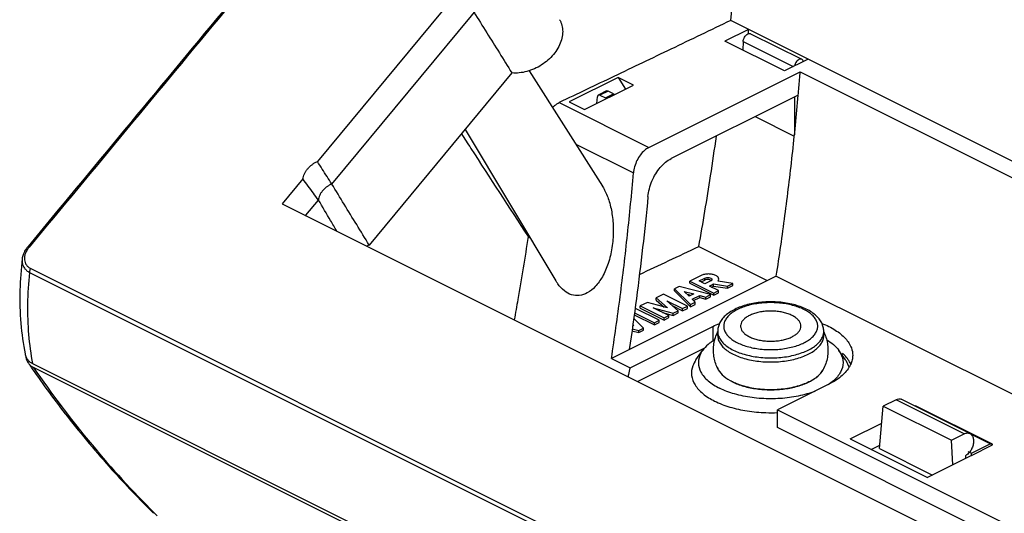
# Model space of a CAD drawing. Extents: x -83 to 82, y -66 to 68.
# Drawn here: x -83 to -1, y -15 to 26 of the extents above; entities that cross this region are included whole.
import ezdxf

# ---------------------------------------------------------------- set-up
doc = ezdxf.new("R2010")
doc.units = 0
doc.header["$LTSCALE"] = 16.335
doc.layers.get('0').update_dxf_attribs({"linetype": 'CONTINUOUS'})

msp = doc.modelspace()

# ---------------------------------------------------------------- linework, layer by layer
at = {"color": 7, "linetype": 'CONTINUOUS'}
for p, q in [((-46.535, 27.428), (-57.831, 13.793)), ((-56.636, 11.918), (-43.982, 27.193)), ((33.962, -3.266), (-23.549, 25.49)), ((-22.08, 24.755), (-24.028, 23.781)), ((-22.08, 24.392), (-22.08, 24.755)), ((-19.078, 21.307), (-24.028, 23.781)), ((-22.515, 23.736), (-22.535, 23.035)), ((-21.894, 24.392), (-17.648, 22.269)), ((-17.13, 22.281), (-19.078, 21.307)), ((-40.267, 21.314), (-34.192, 11.745)), ((-30.327, 14.961), (-17.778, 21.235)), ((-17.778, 21.235), (0.592, 12.05)), ((-41.699, 21.138), (-53.534, 6.853)), ((-32.877, 20.771), (-36.959, 18.73)), ((-32.877, 20.771), (-32.277, 19.799)), ((-31.604, 20.135), (-32.877, 20.771)), ((-35.686, 18.094), (-31.604, 20.135)), ((-33.84, 19.645), (-34.423, 19.354)), ((-33.26, 19.413), (-33.707, 19.636)), ((-34.65, 18.612), (-34.606, 19.161)), ((-34.393, 19.293), (-33.946, 19.07)), ((-17.943, 19.297), (-28.485, 14.026)), ((-18.26, 19.139), (-18.26, 16.012)), ((-36.959, 18.73), (-35.686, 18.094)), ((-21.519, 17.509), (-18.273, 15.886)), ((-45.577, 16.457), (-38.04, 3.876)), ((-59.035, 12.338), (-60.745, 10.275)), ((-60.745, 10.275), (14.155, -27.175)), ((-58.779, 9.331), (-57.738, 10.588)), ((-58.841, 9.323), (-58.779, 9.331)), ((-58.836, 9.321), (-58.779, 9.331)), ((-40.35, 7.559), (-40.203, 7.486)), ((-26.192, 6.736), (-20.525, 3.902)), ((-82.317, 5.722), (-82.317, 5.721)), ((-19.766, 4.282), (-33.439, -2.555)), ((-26.001, 4.329), (-26.928, 3.865)), ((-26.171, 3.877), (-25.69, 4.118)), ((-19.766, 4.282), (4.604, -7.903)), ((-27.828, 3.415), (-28.224, 3.217)), ((-25.212, 2.743), (-27.828, 3.415)), ((-26.928, 3.692), (-26.928, 3.865)), ((-26.928, 3.865), (-24.948, 2.875)), ((-26.928, 3.692), (-24.948, 2.702)), ((-25.69, 3.636), (-26.171, 3.877)), ((-25.998, 3.791), (-25.69, 3.945)), ((-25.208, 3.877), (-25.69, 3.636)), ((-25.318, 3.456), (-24.972, 3.629)), ((-24.552, 3.073), (-25.318, 3.456)), ((-25.145, 3.369), (-24.972, 3.456)), ((-24.972, 3.456), (-24.972, 3.629)), ((-24.972, 3.629), (-23.81, 3.444)), ((-24.972, 3.456), (-23.81, 3.271)), ((-23.364, 3.667), (-24.598, 3.863)), ((-23.81, 3.444), (-23.364, 3.667)), ((-23.81, 3.271), (-23.364, 3.494)), ((-23.81, 3.271), (-23.81, 3.444)), ((-23.364, 3.494), (-23.364, 3.667)), ((-29.124, 2.767), (-29.722, 2.468)), ((-29.722, 2.295), (-29.722, 2.468)), ((-29.722, 2.468), (-28.803, 1.639)), ((-27.144, 1.777), (-29.124, 2.767)), ((-28.224, 3.044), (-28.224, 3.217)), ((-28.224, 3.217), (-26.88, 1.909)), ((-28.224, 3.044), (-26.88, 1.736)), ((-27.003, 2.613), (-27.409, 3.008)), ((-27.409, 3.008), (-26.62, 2.805)), ((-27.167, 2.773), (-26.848, 2.691)), ((-26.62, 2.805), (-27.003, 2.613)), ((-26.748, 2.365), (-26.123, 2.677)), ((-26.63, 2.25), (-26.123, 2.504)), ((-26.123, 2.504), (-26.123, 2.677)), ((-26.123, 2.677), (-25.608, 2.545)), ((-26.123, 2.504), (-25.608, 2.372)), ((-25.608, 2.545), (-25.212, 2.743)), ((-25.608, 2.372), (-25.212, 2.57)), ((-25.608, 2.372), (-25.608, 2.545)), ((-25.212, 2.57), (-25.212, 2.743)), ((-24.948, 2.875), (-24.552, 3.073)), ((-24.948, 2.702), (-24.552, 2.9)), ((-24.948, 2.702), (-24.948, 2.875)), ((-24.552, 2.9), (-24.552, 3.073)), ((-30.462, 2.098), (-31.06, 1.799)), ((-31.06, 1.626), (-31.06, 1.799)), ((-31.06, 1.799), (-29.08, 0.809)), ((-28.803, 1.639), (-30.462, 2.098)), ((-29.99, 1.66), (-28.31, 1.194)), ((-28.684, 1.007), (-29.99, 1.66)), ((-29.722, 2.295), (-29.08, 1.715)), ((-27.914, 1.392), (-28.845, 2.232)), ((-28.845, 2.232), (-27.54, 1.579)), ((-28.415, 1.844), (-27.54, 1.406)), ((-27.54, 1.579), (-27.144, 1.777)), ((-27.144, 1.604), (-27.144, 1.777)), ((-26.88, 1.909), (-26.484, 2.107)), ((-26.88, 1.736), (-26.484, 1.934)), ((-26.88, 1.736), (-26.88, 1.909)), ((-26.484, 2.107), (-26.748, 2.365)), ((-26.484, 1.934), (-26.484, 2.107)), ((-31.55, 1.079), (-29.872, 0.24)), ((-31.528, 1.241), (-29.872, 0.413)), ((-29.476, 0.611), (-31.456, 1.601)), ((-31.06, 1.626), (-29.08, 0.636)), ((-29.213, 1.271), (-28.31, 1.021)), ((-29.08, 0.809), (-28.684, 1.007)), ((-29.08, 0.636), (-28.684, 0.834)), ((-28.684, 0.834), (-28.684, 1.007)), ((-28.31, 1.194), (-27.914, 1.392)), ((-28.31, 1.021), (-27.914, 1.219)), ((-28.31, 1.021), (-28.31, 1.194)), ((-27.914, 1.219), (-27.914, 1.392)), ((-27.54, 1.406), (-27.144, 1.604)), ((-27.54, 1.406), (-27.54, 1.579)), ((-31.901, -3.324), (-25.038, 0.107)), ((-31.587, 0.173), (-31.673, 0.195)), ((-31.665, 0.249), (-31.587, 0.173)), ((-30.772, -0.037), (-31.594, 0.763)), ((-29.872, 0.413), (-29.476, 0.611)), ((-29.872, 0.24), (-29.476, 0.438)), ((-29.872, 0.24), (-29.872, 0.413)), ((-29.476, 0.438), (-29.476, 0.611)), ((-29.08, 0.636), (-29.08, 0.809)), ((-31.737, -0.262), (-31.168, -0.408)), ((-31.713, -0.095), (-31.168, -0.235)), ((-31.168, -0.235), (-30.772, -0.037)), ((-31.168, -0.408), (-30.772, -0.21)), ((-31.168, -0.408), (-31.168, -0.235)), ((-30.772, -0.21), (-30.772, -0.037)), ((-24.63, -0.646), (-24.63, -0.305)), ((-15.83, -0.646), (-15.83, -0.305)), ((-25.73, -1.71), (-31.252, -4.471)), ((-26.431, -2.673), (-25.887, -1.903)), ((-14.029, -2.673), (-14.573, -1.903)), ((-81.453, -2.982), (20.674, -54.046)), ((-33.439, -2.555), (-31.901, -3.324)), ((20.867, -54.416), (-81.381, -3.292)), ((-15.422, -4.701), (-19.664, -6.822)), ((-11.208, -10.038), (-10.896, -6.504)), ((-9.835, -5.974), (-10.896, -6.504)), ((-10.896, -6.504), (-5.239, -9.333)), ((-3.717, -8.781), (-9.402, -5.939)), ((-8.343, -6.468), (-8.209, -6.496)), ((-1.845, -9.678), (-8.209, -6.496)), ((-19.664, -8.294), (-19.664, -6.822)), ((-19.664, -6.822), (16.337, -24.823)), ((-13.647, -9.233), (-11.021, -7.921)), ((15.31, -25.781), (-19.664, -8.294)), ((-5.239, -9.333), (-4.179, -8.802)), ((-2.029, -9.64), (-3.632, -8.838)), ((-13.647, -9.233), (-7.233, -12.44)), ((-11.89, -10.112), (-11.183, -9.758)), ((-5.127, -11.387), (-5.239, -9.333)), ((-3.588, -10.593), (-1.845, -9.721)), ((-3.586, -10.418), (-2.029, -9.64)), ((-2.029, -9.64), (-1.845, -9.678)), ((-1.845, -9.721), (-1.845, -9.678)), ((-11.208, -10.038), (-6.818, -12.232)), ((-3.564, -10.605), (-7.233, -12.44)), ((-4.038, -10.842), (-4.055, -10.596)), ((-3.89, -10.266), (-3.586, -10.418)), ((-3.588, -10.593), (-3.586, -10.418)), ((-3.588, -10.593), (-3.564, -10.605))]:
    msp.add_line(p, q, dxfattribs=at)
at = {"color": 9, "linetype": 'CONTINUOUS'}
for p, q in [((-22.515, 23.736), (-18.367, 21.662)), ((-33.707, 19.636), (-34.393, 19.293)), ((-33.946, 19.07), (-33.26, 19.413)), ((-37.77, 18.682), (-30.327, 14.961)), ((-36.404, 15.23), (-31.614, 12.835)), ((-81.607, 4.907), (16.507, -44.151)), ((-81.71, 4.583), (16.405, -44.474)), ((-25.69, 3.945), (-25.69, 4.118)), ((-25.038, 0.107), (-25.038, -1.113)), ((-4.179, -8.802), (-9.835, -5.974))]:
    msp.add_line(p, q, dxfattribs=at)
at = {"color": 7, "linetype": 'CONTINUOUS'}
for points, knots in [([(-23.549, 25.49), (-23.239, 28.538), (-22.761, 34.301), (-22.465, 40.636), (-22.38, 43.911), (-22.368, 44.469)], [0, 0, 0, 0, 0.483194, 0.91194, 1, 1, 1, 1]), ([(-57.576, 36.035), (-60.27, 32.781), (-65.685, 26.241), (-73.77, 16.477), (-79.161, 9.966), (-81.831, 6.742)], [0, 0, 0, 0, 0.33324, 0.669741, 1, 1, 1, 1]), ([(-44.836, 26.162), (-44.486, 25.601), (-43.787, 24.481), (-42.741, 22.807), (-42.046, 21.694), (-41.699, 21.138)], [0, 0, 0, 0, 0.335091, 0.668426, 1, 1, 1, 1]), ([(-37.74, 25.555), (-37.696, 25.481), (-37.583, 25.249), (-37.476, 24.824), (-37.481, 24.281), (-37.615, 23.726), (-37.87, 23.177), (-38.235, 22.658), (-38.695, 22.187), (-39.232, 21.784), (-39.823, 21.465), (-40.447, 21.242), (-41.076, 21.125), (-41.497, 21.12), (-41.699, 21.138)], [0, 0, 0, 0, 0.036716, 0.109454, 0.185092, 0.266114, 0.351583, 0.442041, 0.535986, 0.631427, 0.727772, 0.821733, 0.91325, 1, 1, 1, 1]), ([(-23.549, 25.49), (-25.2, 24.696), (-28.431, 23.146), (-33.171, 20.877), (-36.261, 19.401), (-37.77, 18.682)], [0, 0, 0, 0, 0.34856, 0.681902, 1, 1, 1, 1]), ([(-22.515, 23.736), (-22.513, 23.8), (-22.488, 23.933), (-22.404, 24.116), (-22.284, 24.273), (-22.144, 24.381), (-22.005, 24.424), (-21.922, 24.406), (-21.894, 24.392)], [0, 0, 0, 0, 0.187723, 0.392788, 0.587971, 0.762666, 0.90688, 1, 1, 1, 1]), ([(-17.648, 22.269), (-17.678, 22.284), (-17.762, 22.303), (-17.903, 22.259), (-18.043, 22.149), (-18.16, 21.991), (-18.223, 21.841), (-18.245, 21.747), (-18.249, 21.721)], [0, 0, 0, 0, 0.108884, 0.271956, 0.467856, 0.686338, 0.913536, 1, 1, 1, 1]), ([(-17.517, 22.087), (-17.522, 22.107), (-17.543, 22.171), (-17.591, 22.237), (-17.639, 22.265), (-17.648, 22.269)], [0, 0, 0, 0, 0.272381, 0.873883, 1, 1, 1, 1]), ([(-17.943, 19.297), (-17.924, 19.512), (-17.886, 19.943), (-17.831, 20.589), (-17.796, 21.02), (-17.778, 21.235)], [0, 0, 0, 0, 0.333638, 0.666972, 1, 1, 1, 1]), ([(-33.84, 19.645), (-33.823, 19.653), (-33.775, 19.663), (-33.73, 19.648), (-33.707, 19.636)], [0, 0, 0, 0, 0.426168, 1, 1, 1, 1]), ([(-34.527, 19.301), (-34.53, 19.3), (-34.554, 19.287), (-34.579, 19.257), (-34.591, 19.227), (-34.594, 19.218)], [0, 0, 0, 0, 0.093121, 0.760134, 1, 1, 1, 1]), ([(-34.393, 19.293), (-34.416, 19.305), (-34.462, 19.32), (-34.509, 19.31), (-34.527, 19.301)], [0, 0, 0, 0, 0.571962, 1, 1, 1, 1]), ([(-33.862, 19.006), (-33.863, 19.008), (-33.888, 19.033), (-33.916, 19.055), (-33.946, 19.07)], [0, 0, 0, 0, 0.058645, 1, 1, 1, 1]), ([(-33.26, 19.413), (-33.23, 19.398), (-33.202, 19.376), (-33.177, 19.351), (-33.175, 19.349)], [0, 0, 0, 0, 0.941327, 1, 1, 1, 1]), ([(-19.766, 4.282), (-19.509, 5.953), (-19.033, 9.292), (-18.425, 14.298), (-18.091, 17.633), (-17.943, 19.297)], [0, 0, 0, 0, 0.335382, 0.668764, 1, 1, 1, 1]), ([(-38.333, 18.268), (-38.276, 18.326), (-38.104, 18.485), (-37.907, 18.616), (-37.77, 18.682)], [0, 0, 0, 0, 0.347747, 1, 1, 1, 1]), ([(-45.885, 16.086), (-45.624, 15.68), (-43.787, 12.833), (-41.941, 9.992), (-40.35, 7.559)], [0, 0, 0, 0, 0.142273, 1, 1, 1, 1]), ([(-26.192, 6.736), (-25.846, 8.684), (-25.338, 11.736), (-24.885, 14.798), (-24.729, 15.903)], [0, 0, 0, 0, 0.639261, 1, 1, 1, 1]), ([(-30.327, 14.961), (-30.462, 14.893), (-30.727, 14.707), (-31.063, 14.334), (-31.339, 13.875), (-31.532, 13.368), (-31.599, 13.011), (-31.614, 12.835)], [0, 0, 0, 0, 0.175021, 0.372385, 0.579816, 0.7948, 1, 1, 1, 1]), ([(-30.412, 10.875), (-30.391, 11.093), (-30.312, 11.535), (-30.097, 12.173), (-29.791, 12.771), (-29.412, 13.297), (-28.979, 13.726), (-28.651, 13.943), (-28.485, 14.026)], [0, 0, 0, 0, 0.171151, 0.349726, 0.525255, 0.694653, 0.855273, 1, 1, 1, 1]), ([(-59.035, 12.338), (-59.025, 12.411), (-58.992, 12.556), (-58.909, 12.77), (-58.794, 12.978), (-58.648, 13.177), (-58.475, 13.362), (-58.278, 13.529), (-58.063, 13.675), (-57.91, 13.756), (-57.831, 13.793)], [0, 0, 0, 0, 0.111168, 0.227442, 0.348645, 0.474219, 0.603299, 0.734793, 0.867462, 1, 1, 1, 1]), ([(-56.636, 11.918), (-56.767, 12.125), (-57.031, 12.54), (-57.43, 13.165), (-57.697, 13.583), (-57.831, 13.793)], [0, 0, 0, 0, 0.330613, 0.663962, 1, 1, 1, 1]), ([(-57.738, 10.588), (-57.881, 10.78), (-58.169, 11.167), (-58.601, 11.751), (-58.89, 12.142), (-59.035, 12.338)], [0, 0, 0, 0, 0.330415, 0.663768, 1, 1, 1, 1]), ([(-33.439, -2.555), (-33.18, -0.841), (-32.7, 2.581), (-32.092, 7.712), (-31.76, 11.13), (-31.614, 12.835)], [0, 0, 0, 0, 0.335446, 0.668838, 1, 1, 1, 1]), ([(-56.636, 11.918), (-56.71, 11.888), (-56.854, 11.817), (-57.056, 11.687), (-57.24, 11.535), (-57.401, 11.364), (-57.535, 11.18), (-57.639, 10.987), (-57.709, 10.789), (-57.733, 10.654), (-57.738, 10.588)], [0, 0, 0, 0, 0.132674, 0.265864, 0.398016, 0.52765, 0.653464, 0.774446, 0.88999, 1, 1, 1, 1]), ([(-53.534, 6.853), (-53.88, 7.418), (-54.571, 8.547), (-55.605, 10.236), (-56.293, 11.358), (-56.636, 11.918)], [0, 0, 0, 0, 0.335016, 0.668356, 1, 1, 1, 1]), ([(-34.202, 11.761), (-34.132, 11.65), (-33.896, 11.235), (-33.582, 10.421), (-33.338, 9.27), (-33.256, 7.983), (-33.362, 6.641), (-33.661, 5.364), (-34.129, 4.265), (-34.717, 3.425), (-35.38, 2.874), (-36.081, 2.627), (-36.774, 2.693), (-37.402, 3.048), (-37.793, 3.487), (-37.985, 3.784), (-38.032, 3.861)], [0, 0, 0, 0, 0.030858, 0.111832, 0.204116, 0.306415, 0.414056, 0.51957, 0.613613, 0.693281, 0.758379, 0.813209, 0.863601, 0.917131, 0.978869, 1, 1, 1, 1]), ([(-30.412, 10.875), (-30.546, 9.468), (-30.841, 6.649), (-31.358, 2.418), (-31.753, -0.404), (-31.962, -1.817)], [0, 0, 0, 0, 0.331589, 0.664959, 1, 1, 1, 1]), ([(-56.214, 8.01), (-56.386, 8.301), (-56.894, 9.16), (-57.402, 10.019), (-57.738, 10.588)], [0, 0, 0, 0, 0.338545, 1, 1, 1, 1]), ([(-40.35, 7.559), (-40.483, 6.69), (-40.759, 4.948), (-41.146, 2.646), (-41.399, 1.215), (-41.5, 0.653)], [0, 0, 0, 0, 0.377015, 0.755529, 1, 1, 1, 1]), ([(-81.872, 6.692), (-81.94, 6.609), (-82.089, 6.404), (-82.247, 6.078), (-82.305, 5.83), (-82.317, 5.723)], [0, 0, 0, 0, 0.297035, 0.700629, 1, 1, 1, 1]), ([(-31.118, 4.42), (-30.309, 4.8), (-28.667, 5.571), (-27.025, 6.344), (-26.192, 6.736)], [0, 0, 0, 0, 0.492581, 1, 1, 1, 1]), ([(-82.317, 5.721), (-82.418, 4.854), (-82.547, 3.063), (-82.476, 0.416), (-82.24, -1.343), (-82.08, -2.177)], [0, 0, 0, 0, 0.330137, 0.678421, 1, 1, 1, 1]), ([(-24.535, 4.025), (-24.535, 4.026), (-24.535, 4.086), (-24.601, 4.22), (-24.803, 4.35), (-25.077, 4.436), (-25.395, 4.465), (-25.713, 4.435), (-25.914, 4.372), (-26.001, 4.329)], [0, 0, 0, 0, 0.001293, 0.108025, 0.248398, 0.425489, 0.624389, 0.823189, 1, 1, 1, 1]), ([(-25.69, 4.118), (-25.642, 4.142), (-25.532, 4.17), (-25.365, 4.17), (-25.22, 4.132), (-25.122, 4.069), (-25.111, 4.013), (-25.111, 3.998)], [0, 0, 0, 0, 0.242682, 0.511913, 0.754595, 0.932675, 1, 1, 1, 1]), ([(-25.361, 3.989), (-25.377, 3.991), (-25.444, 3.998), (-25.511, 3.994), (-25.561, 3.985)], [0, 0, 0, 0, 0.247617, 1, 1, 1, 1]), ([(-25.156, 3.912), (-25.158, 3.913), (-25.191, 3.941), (-25.259, 3.97), (-25.329, 3.985), (-25.361, 3.989)], [0, 0, 0, 0, 0.021453, 0.565776, 1, 1, 1, 1]), ([(-25.111, 3.998), (-25.111, 3.982), (-25.118, 3.942), (-25.147, 3.914), (-25.168, 3.9)], [0, 0, 0, 0, 0.380476, 1, 1, 1, 1]), ([(-15.83, -0.305), (-15.83, -0.188), (-15.859, 0.052), (-15.99, 0.406), (-16.216, 0.751), (-16.534, 1.073), (-16.935, 1.361), (-17.406, 1.608), (-17.93, 1.809), (-18.496, 1.965), (-19.093, 2.074), (-19.708, 2.137), (-20.333, 2.152), (-20.955, 2.121), (-21.565, 2.044), (-22.15, 1.92), (-22.701, 1.75), (-23.047, 1.603), (-23.211, 1.521)], [0, 0, 0, 0, 0.040718, 0.083884, 0.131074, 0.183631, 0.241348, 0.303393, 0.369012, 0.437579, 0.508439, 0.580836, 0.653924, 0.726822, 0.798649, 0.86859, 0.935913, 1, 1, 1, 1]), ([(-23.211, 1.521), (-23.359, 1.447), (-23.637, 1.288), (-24.001, 1.006), (-24.287, 0.695), (-24.487, 0.367), (-24.604, 0.032), (-24.63, -0.195), (-24.63, -0.305)], [0, 0, 0, 0, 0.203907, 0.393369, 0.565974, 0.721585, 0.864114, 1, 1, 1, 1]), ([(-21.998, 1.012), (-22.095, 0.963), (-22.273, 0.86), (-22.495, 0.672), (-22.651, 0.465), (-22.72, 0.277), (-22.73, 0.165), (-22.73, 0.128)], [0, 0, 0, 0, 0.270815, 0.510209, 0.720544, 0.909517, 1, 1, 1, 1]), ([(-17.73, 0.128), (-17.73, 0.165), (-17.74, 0.277), (-17.809, 0.465), (-17.965, 0.672), (-18.187, 0.86), (-18.469, 1.025), (-18.803, 1.162), (-19.18, 1.269), (-19.587, 1.343), (-20.013, 1.38), (-20.446, 1.38), (-20.873, 1.343), (-21.28, 1.269), (-21.656, 1.162), (-21.89, 1.066), (-21.998, 1.012)], [0, 0, 0, 0, 0.022493, 0.069469, 0.121755, 0.181265, 0.248586, 0.323328, 0.404427, 0.49036, 0.579308, 0.669278, 0.758226, 0.84416, 0.925258, 1, 1, 1, 1]), ([(-22.73, 0.128), (-22.73, 0.092), (-22.72, -0.021), (-22.651, -0.209), (-22.495, -0.416), (-22.273, -0.603), (-21.99, -0.768), (-21.657, -0.906), (-21.28, -1.013), (-20.873, -1.086), (-20.446, -1.123), (-20.013, -1.123), (-19.587, -1.086), (-19.18, -1.013), (-18.803, -0.906), (-18.57, -0.81), (-18.462, -0.756)], [0, 0, 0, 0, 0.022493, 0.069469, 0.121755, 0.181265, 0.248586, 0.323328, 0.404427, 0.49036, 0.579308, 0.669278, 0.758226, 0.84416, 0.925258, 1, 1, 1, 1]), ([(-18.462, -0.756), (-18.365, -0.707), (-18.187, -0.603), (-17.965, -0.416), (-17.809, -0.209), (-17.74, -0.021), (-17.73, 0.092), (-17.73, 0.128)], [0, 0, 0, 0, 0.270815, 0.510209, 0.720544, 0.909517, 1, 1, 1, 1]), ([(-15.983, 0.359), (-15.598, 0.205), (-14.895, -0.14), (-14.032, -0.819), (-13.528, -1.569), (-13.432, -2.089), (-13.431, -2.297)], [0, 0, 0, 0, 0.319553, 0.602297, 0.840506, 1, 1, 1, 1]), ([(-24.584, -3.47), (-24.665, -3.315), (-24.802, -2.996), (-24.935, -2.494), (-24.991, -1.979), (-24.969, -1.459), (-24.868, -0.942), (-24.737, -0.576), (-24.647, -0.383), (-24.631, -0.35)], [0, 0, 0, 0, 0.161595, 0.320865, 0.48006, 0.640302, 0.802286, 0.966673, 1, 1, 1, 1]), ([(-24.63, -0.646), (-24.63, -0.729), (-24.607, -0.927), (-24.488, -1.233), (-24.263, -1.546), (-23.95, -1.836), (-23.556, -2.098), (-23.09, -2.328), (-22.562, -2.521), (-21.982, -2.673), (-21.364, -2.78), (-20.72, -2.84), (-20.066, -2.852), (-19.416, -2.816), (-18.783, -2.732), (-18.182, -2.602), (-17.627, -2.43), (-17.28, -2.282), (-17.119, -2.201)], [0, 0, 0, 0, 0.029019, 0.069532, 0.113958, 0.163567, 0.218886, 0.279858, 0.346002, 0.41653, 0.490432, 0.566551, 0.643635, 0.720396, 0.795558, 0.86791, 0.93636, 1, 1, 1, 1]), ([(-17.119, -2.201), (-16.971, -2.127), (-16.697, -1.971), (-16.343, -1.694), (-16.073, -1.392), (-15.895, -1.069), (-15.835, -0.813), (-15.83, -0.673), (-15.83, -0.646)], [0, 0, 0, 0, 0.233951, 0.444807, 0.633428, 0.803355, 0.961303, 1, 1, 1, 1]), ([(-15.829, -0.35), (-15.815, -0.379), (-15.728, -0.564), (-15.599, -0.919), (-15.495, -1.428), (-15.468, -1.948), (-15.52, -2.469), (-15.653, -2.983), (-15.793, -3.311), (-15.876, -3.47)], [0, 0, 0, 0, 0.029279, 0.189613, 0.349333, 0.509375, 0.67068, 0.83401, 1, 1, 1, 1]), ([(-15.589, -1.001), (-15.394, -1.12), (-15.022, -1.385), (-14.703, -1.717), (-14.572, -1.903)], [0, 0, 0, 0, 0.501949, 1, 1, 1, 1]), ([(-82.08, -2.177), (-82.077, -2.193), (-82.051, -2.317), (-81.99, -2.47), (-81.91, -2.592), (-81.888, -2.622)], [0, 0, 0, 0, 0.099946, 0.774953, 1, 1, 1, 1]), ([(-82.013, -2.44), (-82.005, -2.492), (-81.969, -2.657), (-81.896, -2.811), (-81.831, -2.907)], [0, 0, 0, 0, 0.312995, 1, 1, 1, 1]), ([(-25.888, -1.903), (-25.938, -1.974), (-26.126, -2.278), (-26.308, -2.903), (-26.06, -3.755), (-25.406, -4.485), (-24.812, -4.855), (-24.473, -5.024)], [0, 0, 0, 0, 0.066184, 0.269735, 0.473287, 0.711482, 1, 1, 1, 1]), ([(-14.572, -1.903), (-14.522, -1.974), (-14.334, -2.278), (-14.152, -2.903), (-14.4, -3.755), (-14.796, -4.197), (-15.034, -4.403)], [0, 0, 0, 0, 0.093034, 0.379125, 0.665217, 1, 1, 1, 1]), ([(-13.431, -2.297), (-13.431, -2.366), (-13.441, -2.556), (-13.485, -2.742), (-13.524, -2.858)], [0, 0, 0, 0, 0.357803, 1, 1, 1, 1]), ([(-81.888, -2.622), (-81.844, -2.681), (-81.743, -2.794), (-81.622, -2.885), (-81.556, -2.925)], [0, 0, 0, 0, 0.49196, 1, 1, 1, 1]), ([(-26.431, -2.672), (-26.542, -2.828), (-26.764, -3.232), (-26.865, -3.988), (-26.532, -4.822), (-25.838, -5.547), (-25.227, -5.921), (-24.881, -6.094)], [0, 0, 0, 0, 0.131619, 0.315696, 0.507491, 0.732114, 1, 1, 1, 1]), ([(-13.597, -3.045), (-13.638, -3.136), (-13.847, -3.523), (-14.432, -4.135), (-15.064, -4.522), (-15.422, -4.701)], [0, 0, 0, 0, 0.118784, 0.520349, 1, 1, 1, 1]), ([(-13.724, -3.285), (-13.776, -3.112), (-13.875, -2.902), (-14.001, -2.711), (-14.028, -2.673)], [0, 0, 0, 0, 0.794342, 1, 1, 1, 1]), ([(-81.505, -3.379), (-80.561, -4.741), (-78.442, -7.619), (-75.076, -11.637), (-72.603, -14.232), (-71.417, -15.404)], [0, 0, 0, 0, 0.316346, 0.681657, 1, 1, 1, 1]), ([(-31.901, -3.324), (-31.941, -3.508), (-31.996, -3.755), (-32.05, -4.002), (-32.065, -4.065)], [0, 0, 0, 0, 0.744728, 1, 1, 1, 1]), ([(-24.66, -3.294), (-24.637, -3.36), (-24.513, -3.642), (-24.112, -4.09), (-23.666, -4.367), (-23.412, -4.494)], [0, 0, 0, 0, 0.117077, 0.51636, 1, 1, 1, 1]), ([(-23.412, -4.494), (-23.114, -4.643), (-22.452, -4.888), (-21.379, -5.104), (-20.23, -5.178), (-19.081, -5.104), (-18.008, -4.888), (-17.078, -4.544), (-16.348, -4.09), (-15.947, -3.642), (-15.823, -3.36), (-15.799, -3.294)], [0, 0, 0, 0, 0.120088, 0.253424, 0.393842, 0.534259, 0.667596, 0.787684, 0.890369, 0.975144, 1, 1, 1, 1]), ([(-17.031, -4.485), (-16.879, -4.408), (-16.593, -4.242), (-16.224, -3.947), (-15.998, -3.682), (-15.902, -3.52), (-15.881, -3.48)], [0, 0, 0, 0, 0.330656, 0.638102, 0.911587, 1, 1, 1, 1]), ([(-23.395, -4.502), (-23.401, -4.499), (-23.411, -4.494), (-23.422, -4.488), (-23.428, -4.486)], [0, 0, 0, 0, 0.507866, 1, 1, 1, 1]), ([(-17.066, -4.503), (-17.235, -4.586), (-17.602, -4.74), (-18.197, -4.92), (-18.846, -5.053), (-19.53, -5.135), (-20.23, -5.162), (-20.93, -5.135), (-21.614, -5.053), (-22.263, -4.92), (-22.803, -4.756), (-23.121, -4.629), (-23.241, -4.575)], [0, 0, 0, 0, 0.088916, 0.188196, 0.293233, 0.402264, 0.513336, 0.624408, 0.733438, 0.838476, 0.937756, 1, 1, 1, 1]), ([(-16.578, -5.284), (-16.792, -5.366), (-17.479, -5.592), (-18.699, -5.838), (-20.23, -5.936), (-21.761, -5.838), (-23.192, -5.55), (-24.076, -5.223), (-24.473, -5.024)], [0, 0, 0, 0, 0.084866, 0.267643, 0.460125, 0.652608, 0.835385, 1, 1, 1, 1]), ([(-24.881, -6.094), (-24.481, -6.294), (-23.597, -6.63), (-22.164, -6.945), (-20.829, -7.065), (-19.985, -7.059), (-19.664, -7.045)], [0, 0, 0, 0, 0.250503, 0.52746, 0.820131, 1, 1, 1, 1]), ([(-9.835, -5.974), (-9.762, -5.937), (-9.618, -5.887), (-9.462, -5.909), (-9.402, -5.939)], [0, 0, 0, 0, 0.554337, 1, 1, 1, 1]), ([(-4.179, -8.802), (-4.103, -8.765), (-3.946, -8.716), (-3.784, -8.748), (-3.717, -8.781)], [0, 0, 0, 0, 0.534204, 1, 1, 1, 1]), ([(-3.717, -8.781), (-3.715, -8.782), (-3.642, -8.82), (-3.512, -8.945), (-3.413, -9.206), (-3.397, -9.518), (-3.462, -9.848), (-3.601, -10.162), (-3.779, -10.397), (-3.916, -10.512), (-3.972, -10.548)], [0, 0, 0, 0, 0.004479, 0.118948, 0.252972, 0.403857, 0.572063, 0.740396, 0.903027, 1, 1, 1, 1])]:
    msp.add_open_spline(points, degree=3, knots=knots, dxfattribs=at)
at = {"color": 9, "linetype": 'CONTINUOUS'}
for points, knots in [([(-57.492, 35.966), (-60.184, 32.715), (-65.576, 26.203), (-73.661, 16.439), (-79.054, 9.925), (-81.747, 6.672)], [0, 0, 0, 0, 0.332945, 0.666846, 1, 1, 1, 1]), ([(-81.822, 6.577), (-81.866, 6.517), (-81.96, 6.373), (-82.069, 6.136), (-82.132, 5.878), (-82.137, 5.633), (-82.085, 5.404), (-81.975, 5.198), (-81.812, 5.027), (-81.679, 4.942), (-81.607, 4.907)], [0, 0, 0, 0, 0.114578, 0.265463, 0.399221, 0.521918, 0.640195, 0.757873, 0.877259, 1, 1, 1, 1]), ([(-81.747, 6.672), (-81.772, 6.685), (-81.807, 6.702), (-81.862, 6.704), (-81.871, 6.692), (-81.872, 6.692)], [0, 0, 0, 0, 0.627465, 0.97605, 1, 1, 1, 1]), ([(-82.317, 5.721), (-82.328, 5.633), (-82.33, 5.452), (-82.269, 5.186), (-82.14, 4.942), (-81.95, 4.735), (-81.794, 4.629), (-81.71, 4.583)], [0, 0, 0, 0, 0.194053, 0.391798, 0.59024, 0.792359, 1, 1, 1, 1]), ([(-81.607, 4.907), (-81.633, 4.876), (-81.676, 4.806), (-81.712, 4.696), (-81.716, 4.619), (-81.71, 4.583)], [0, 0, 0, 0, 0.348529, 0.692905, 1, 1, 1, 1]), ([(-81.71, 4.583), (-81.805, 3.711), (-81.915, 1.988), (-81.831, -0.546), (-81.606, -2.189), (-81.453, -2.982)], [0, 0, 0, 0, 0.346821, 0.680671, 1, 1, 1, 1]), ([(-17.472, -1.251), (-17.343, -1.186), (-17.101, -1.048), (-16.788, -0.804), (-16.548, -0.537), (-16.389, -0.25), (-16.318, 0.05), (-16.34, 0.352), (-16.455, 0.647), (-16.654, 0.925), (-16.932, 1.182), (-17.281, 1.415), (-17.695, 1.62), (-18.165, 1.791), (-18.679, 1.925), (-19.229, 2.02), (-19.8, 2.074), (-20.381, 2.084), (-20.958, 2.051), (-21.52, 1.976), (-22.052, 1.861), (-22.541, 1.708), (-22.846, 1.578), (-22.988, 1.507)], [0, 0, 0, 0, 0.046111, 0.087999, 0.125652, 0.159621, 0.19116, 0.222153, 0.254633, 0.290256, 0.330039, 0.374411, 0.423324, 0.476397, 0.532989, 0.592292, 0.65336, 0.715195, 0.776787, 0.837108, 0.895054, 0.949615, 1, 1, 1, 1]), ([(-22.988, 1.507), (-23.117, 1.442), (-23.359, 1.304), (-23.672, 1.061), (-23.912, 0.793), (-24.071, 0.507), (-24.142, 0.207), (-24.119, -0.096), (-24.005, -0.39), (-23.806, -0.668), (-23.528, -0.926), (-23.179, -1.159), (-22.765, -1.363), (-22.295, -1.534), (-21.78, -1.669), (-21.231, -1.764), (-20.66, -1.817), (-20.079, -1.828), (-19.502, -1.795), (-18.94, -1.72), (-18.408, -1.604), (-17.918, -1.451), (-17.614, -1.322), (-17.472, -1.251)], [0, 0, 0, 0, 0.046111, 0.087999, 0.125652, 0.159621, 0.19116, 0.222153, 0.254633, 0.290256, 0.330039, 0.374411, 0.423324, 0.476397, 0.532989, 0.592292, 0.65336, 0.715195, 0.776787, 0.837108, 0.895054, 0.949615, 1, 1, 1, 1]), ([(-24.63, -0.305), (-24.63, -0.387), (-24.608, -0.584), (-24.489, -0.89), (-24.264, -1.203), (-23.951, -1.494), (-23.557, -1.757), (-23.09, -1.987), (-22.56, -2.181), (-21.979, -2.332), (-21.36, -2.439), (-20.715, -2.5), (-20.06, -2.511), (-19.408, -2.474), (-18.775, -2.39), (-18.175, -2.259), (-17.622, -2.087), (-17.279, -1.94), (-17.119, -1.86)], [0, 0, 0, 0, 0.028712, 0.069268, 0.113747, 0.163422, 0.218826, 0.2799, 0.346167, 0.416829, 0.490877, 0.567128, 0.644336, 0.721243, 0.796563, 0.868918, 0.937047, 1, 1, 1, 1]), ([(-17.119, -1.86), (-16.972, -1.787), (-16.7, -1.632), (-16.347, -1.357), (-16.076, -1.055), (-15.933, -0.797), (-15.883, -0.646), (-15.872, -0.609)], [0, 0, 0, 0, 0.270829, 0.516738, 0.737788, 0.937212, 1, 1, 1, 1]), ([(-15.872, -0.609), (-15.852, -0.538), (-15.834, -0.436), (-15.83, -0.333), (-15.83, -0.305)], [0, 0, 0, 0, 0.722709, 1, 1, 1, 1]), ([(-81.381, -3.292), (-79.864, -5.511), (-76.708, -9.695), (-73.173, -13.565), (-71.371, -15.361)], [0, 0, 0, 0, 0.513712, 1, 1, 1, 1])]:
    msp.add_open_spline(points, degree=3, knots=knots, dxfattribs=at)
at = {"color": 7, "linetype": 'CONTINUOUS'}
for points in [[(-34.594, 19.218), (-34.601, 19.2), (-34.604, 19.18), (-34.606, 19.161)], [(-81.831, 6.742), (-81.845, 6.725), (-81.858, 6.708), (-81.872, 6.692)], [(-53.534, 6.853), (-53.596, 6.825), (-53.657, 6.794), (-53.716, 6.761)], [(-25.561, 3.985), (-25.606, 3.978), (-25.65, 3.965), (-25.69, 3.945)], [(-25.168, 3.9), (-25.181, 3.892), (-25.194, 3.884), (-25.208, 3.877)], [(-24.598, 3.863), (-24.562, 3.908), (-24.535, 3.967), (-24.535, 4.025)], [(-25.038, 0.107), (-24.856, 0.199), (-24.67, 0.282), (-24.48, 0.358)], [(-25.426, -1.403), (-25.598, -1.552), (-25.757, -1.717), (-25.888, -1.903)], [(-25.168, -1.199), (-25.257, -1.263), (-25.343, -1.331), (-25.426, -1.403)], [(-24.871, -1.001), (-24.973, -1.063), (-25.072, -1.129), (-25.168, -1.199)], [(-82.02, -2.387), (-82.018, -2.405), (-82.015, -2.423), (-82.013, -2.44)], [(-14.028, -2.375), (-14.105, -2.289), (-14.187, -2.207), (-14.273, -2.129)], [(-13.824, -2.628), (-13.887, -2.54), (-13.955, -2.455), (-14.028, -2.375)], [(-81.831, -2.907), (-81.808, -2.94), (-81.783, -2.973), (-81.757, -3.003)], [(-81.757, -3.003), (-81.689, -3.082), (-81.609, -3.151), (-81.523, -3.209)], [(-81.673, -3.136), (-81.617, -3.217), (-81.562, -3.298), (-81.505, -3.379)], [(-81.556, -2.925), (-81.523, -2.946), (-81.488, -2.965), (-81.453, -2.982)], [(-81.523, -3.209), (-81.478, -3.24), (-81.43, -3.268), (-81.381, -3.292)], [(-13.59, -3.035), (-13.653, -2.892), (-13.733, -2.756), (-13.824, -2.628)], [(-13.524, -2.858), (-13.545, -2.922), (-13.57, -2.984), (-13.597, -3.045)], [(-24.579, -3.48), (-24.581, -3.476), (-24.583, -3.473), (-24.584, -3.47)], [(-15.881, -3.48), (-15.879, -3.476), (-15.877, -3.473), (-15.876, -3.47)], [(-23.428, -4.486), (-23.477, -4.461), (-23.526, -4.435), (-23.574, -4.408)], [(-23.241, -4.575), (-23.293, -4.551), (-23.344, -4.527), (-23.395, -4.502)], [(-17.048, -4.494), (-17.054, -4.497), (-17.06, -4.5), (-17.066, -4.503)], [(-17.048, -4.494), (-17.043, -4.491), (-17.037, -4.488), (-17.031, -4.485)], [(-15.034, -4.403), (-15.173, -4.523), (-15.32, -4.632), (-15.473, -4.732)], [(-3.972, -10.548), (-3.999, -10.566), (-4.026, -10.582), (-4.055, -10.596)]]:
    msp.add_open_spline(points, degree=3, dxfattribs=at)
at = {"color": 9, "linetype": 'CONTINUOUS'}
for points in [[(-81.747, 6.672), (-81.773, 6.641), (-81.798, 6.61), (-81.822, 6.577)], [(-71.371, -15.361), (-71.288, -15.444), (-71.205, -15.527), (-71.121, -15.61)]]:
    msp.add_open_spline(points, degree=3, dxfattribs=at)

doc.saveas('drawing.dxf')
